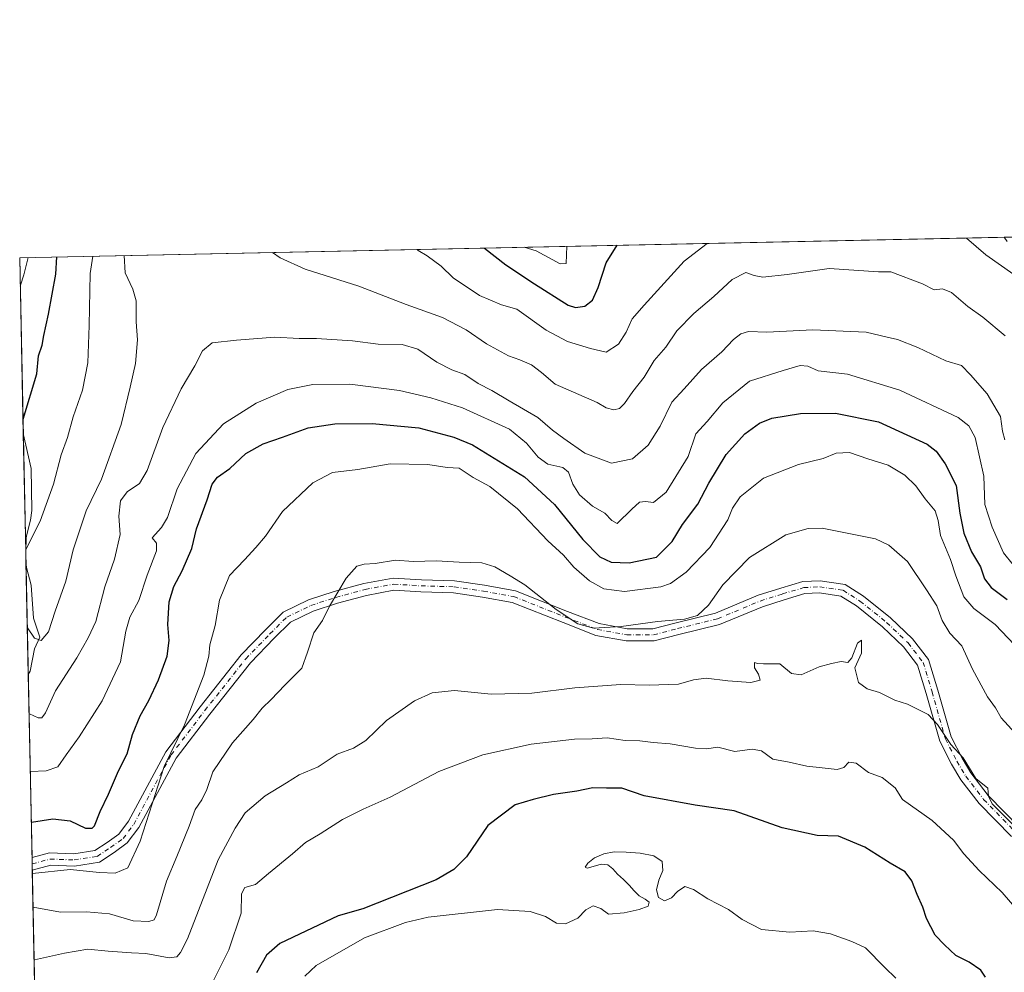
# Model space of a CAD drawing. Units: metres. Extents: x 641323 to 644778, y 4741449 to 4743833.
# Drawn here: x 641323 to 641616, y 4743550 to 4743833 of the extents above; entities that cross this region are included whole.
import ezdxf

# ---------------------------------------------------------------- set-up
doc = ezdxf.new("R2010")
doc.units = ezdxf.units.M
doc.header["$MEASUREMENT"] = 0
doc.linetypes.add('DGN Style 4', pattern=[2.6384748266838614, 1.318413404963828, -0.6592067024819142, 0.001648016756204785, -0.6592067024819142])
for name, color, linetype, lineweight in [('Arbolado forestal CxS', 92, 'Continuous', 0), ('Camino Cxs', 7, 'Continuous', 0), ('Camino eje', 30, 'DGN Style 4', 13), ('Comarca CxS', 21, 'Continuous', 0), ('Comunidad Autónoma CxS', 142, 'Continuous', 0), ('Corriente natural lineal', 142, 'Continuous', 13), ('Cortafuegos CxS', 92, 'Continuous', 0), ('Curva de nivel maestra', 30, 'Continuous', 30), ('Curva de nivel normal', 30, 'Continuous', 0), ('Municipio CxS', 4, 'Continuous', 0), ('Provincia CxS', 1, 'Continuous', 0)]:
    doc.layers.add(name, color=color, linetype=linetype, lineweight=lineweight)

msp = doc.modelspace()

# ---------------------------------------------------------------- linework, layer by layer
at = {"layer": 'Arbolado forestal CxS', "color": 92, "linetype": 'Continuous', "lineweight": 0, "extrusion": (-0.03575644111534821, -0.0007429237830571718, 0.9993602578565036), "elevation": -25514.76192078114, "flags": 128}
msp.add_lwpolyline([(-4729416.526771948, 739286.8846627285), (-4729416.526771947, 739579.8483589516)], dxfattribs=at)
at = {"layer": 'Arbolado forestal CxS', "color": 92, "linetype": 'Continuous', "lineweight": 0, "extrusion": (-0.003306992741609897, 0.1611628333359654, 0.9869222892153824), "elevation": 763326.5342742054, "flags": 128}
msp.add_lwpolyline([(-738507.8531168918, -4667549.74103274), (-738507.8531168918, -4667602.76132957)], dxfattribs=at)
at = {"layer": 'Arbolado forestal CxS', "color": 92, "linetype": 'Continuous', "lineweight": 0, "extrusion": (-0.002726275449942136, 0.1328651764853152, 0.9911303709904652), "elevation": 629467.0845484035, "flags": 128}
msp.add_lwpolyline([(-738505.6677657214, -4687444.034893246), (-738505.6677657214, -4687479.32264295)], dxfattribs=at)
at = {"layer": 'Arbolado forestal CxS', "color": 92, "linetype": 'Continuous', "lineweight": 0, "extrusion": (-0.003533571076563551, 0.1721176511100067, 0.9850700625091704), "elevation": 815144.540638607, "flags": 128}
msp.add_lwpolyline([(-738557.0224718562, -4658733.204104599), (-738557.0224718562, -4658736.3001712)], dxfattribs=at)
at = {"layer": 'Arbolado forestal CxS', "color": 92, "linetype": 'Continuous', "lineweight": 0, "extrusion": (-0.003568580507955198, 0.1739085129358272, 0.9847553474653526), "elevation": 823617.0485115394, "flags": 128}
msp.add_lwpolyline([(-738509.2625162794, -4657216.265592642), (-738509.2625162794, -4657250.389573327)], dxfattribs=at)
at = {"layer": 'Arbolado forestal CxS', "color": 92, "linetype": 'Continuous', "lineweight": 0, "extrusion": (-0.005907389315439501, 0.2878766898106865, 0.9576492647181), "elevation": 1362714.865662721, "flags": 128}
msp.add_lwpolyline([(-738512.4869904693, -4528851.6003094), (-738512.4869904693, -4528908.457827655)], dxfattribs=at)
at = {"layer": 'Arbolado forestal CxS', "color": 92, "linetype": 'Continuous', "lineweight": 0, "extrusion": (-0.00685408063885485, 0.3340101742787497, 0.9425445480489902), "elevation": 1580931.013813112, "flags": 128}
msp.add_lwpolyline([(-738512.5809566914, -4457367.843827523), (-738512.5809566913, -4457369.808922811)], dxfattribs=at)
at = {"layer": 'Arbolado forestal CxS', "color": 92, "linetype": 'Continuous', "lineweight": 0, "extrusion": (-0.004267377610342165, 0.2079897356079485, 0.9781216996724215), "elevation": 984836.4519238464, "flags": 128}
msp.add_lwpolyline([(-738496.8696785956, -4625751.161987726), (-738496.8696785956, -4625753.055913387)], dxfattribs=at)
at = {"layer": 'Arbolado forestal CxS', "color": 92, "linetype": 'Continuous', "lineweight": 0, "extrusion": (-0.007493237631153751, 0.3651665263340265, 0.930912057841633), "elevation": 1728302.127406106, "flags": 128}
msp.add_lwpolyline([(-738510.1309424485, -4402206.771935171), (-738510.1309424485, -4402320.844633285)], dxfattribs=at)
at = {"layer": 'Arbolado forestal CxS', "color": 92, "linetype": 'Continuous', "lineweight": 0}
for points in [[(641624.5339000003, 4743537.882300001, 998.3800000000047), (641608.9254999999, 4743538.9233, 1001.1005), (641608.1249000002, 4743538.976700001, 1001.198000000004), (641598.6897, 4743536.6171, 1003.024799999999), (641590.6231000006, 4743534.5999, 1004.614400000006), (641570.9326999999, 4743528.033500001, 1009.652300000002), (641542.4908999996, 4743529.128900001, 1011.912299999996), (641516.2383000003, 4743532.4123, 1014.151500000007), (641502.0175000001, 4743532.412500001, 1015.5818), (641495.4530999997, 4743522.562899999, 1019.636599999998), (641494.3589000005, 4743512.712900001, 1022.012600000002), (641470.7257000003, 4743501.0075, 1024.710800000001), (641449.9413000002, 4743482.4033, 1027.922600000006), (641425.8749000002, 4743462.7049, 1031.530499999993), (641408.3715000004, 4743446.2893, 1036.023199999996), (641379.9303000001, 4743436.439900001, 1040.547699999996), (641361.3340999996, 4743425.496300001, 1044.528200000001), (641341.6429000003, 4743414.5527, 1047.719100000002), (641330.7012, 4743403.030300001, 1051.973400000003), (641323.3300000001, 4743762.25, 941.5341000000045), (641616.0432000002, 4743768.331900001, 952.0117000000029)], [(641616.0431000004, 4743768.332000001, 952.0117000000029), (641616.8828999996, 4743767.0393, 952.2280000000028)]]:
    msp.add_polyline3d(points, dxfattribs=at)
at = {"layer": 'Camino Cxs', "color": 7, "linetype": 'Continuous', "lineweight": 0, "extrusion": (-0.009047596120168144, 0.4409393571491714, 0.8974912948443131), "elevation": 2086713.611123739, "flags": 128}
msp.add_lwpolyline([(-738504.7246795802, -4244183.239128352), (-738504.7246795802, -4244187.366945143)], dxfattribs=at)
at = {"layer": 'Camino Cxs', "color": 7, "linetype": 'Continuous', "lineweight": 0}
for points in [[(641618.1392999999, 4743590.122099999, 994.3365999999952), (641608.5405000001, 4743599.987700001, 992.2958000000071), (641603.1168999998, 4743607.0383, 994.2710999999982), (641600.3904999997, 4743611.672900001, 995.0921999999991), (641596.8444999997, 4743618.492500001, 995.3083999999944), (641592.8300999999, 4743632.6765, 989.8678000000073), (641590.2851, 4743641.075099999, 989.9538000000031), (641586.0714999996, 4743646.527899999, 989.3604999999952), (641579.8765000004, 4743652.4649, 989.8840000000055), (641572.0800999999, 4743658.701900001, 989.3654999999999), (641567.4549000004, 4743661.6231, 989.7247000000062), (641561.1321, 4743662.595899999, 989.559500000003), (641556.7632999998, 4743662.3531, 989.9664000000049), (641550.6338999998, 4743660.565300001, 992.4017000000023), (641544.1145000001, 4743658.4791, 989.7874000000012), (641531.3561000006, 4743653.1633, 992.0451999999933), (641519.3261000002, 4743650.2225, 994.1659000000074), (641511.9722999996, 4743648.316099999, 993.1227999999975), (641503.6429000003, 4743648.316099999, 994.2216000000045), (641494.5822999999, 4743649.963300001, 991.5678000000044), (641484.8910999997, 4743653.7323, 988.5872999999993), (641469.7099000001, 4743659.7523, 991.1934999999941), (641460.9161, 4743661.304300001, 991.6518999999971), (641452.3163000002, 4743662.607100001, 987.8968000000023), (641442.6041000001, 4743662.869700001, 987.157800000001), (641434.5938999997, 4743663.386499999, 987.5031000000017), (641426.4209000003, 4743661.8541, 991.8481999999932), (641417.7988999998, 4743659.502499999, 991.6861000000064), (641410.5471000001, 4743657.171700001, 986.335699999996), (641403.7906999999, 4743653.918500001, 990.1833999999944), (641398.9914999995, 4743649.1193, 988.2844999999943), (641391.9194999998, 4743641.785499999, 985.9750999999961), (641379.8142999997, 4743626.522500001, 985.8894), (641369.8564999999, 4743613.4199, 985.842300000004), (641358.7467, 4743592.787500001, 988.3070000000008), (641355.3236999996, 4743588.2235, 983.9697000000016), (641351.3693000004, 4743585.3989, 986.3316999999952), (641347.0450999998, 4743582.516100001, 991.2072999999947), (641339.6031, 4743581.371099999, 986.9560000000056), (641332.5563000003, 4743581.632099999, 988.9535999999936), (641327.0661000004, 4743580.178900001, 985.9535999999936), (641326.9901000002, 4743583.8827, 984.1331000000064), (641332.1535, 4743585.249500001, 987.8325000000042), (641339.3942999998, 4743584.9813, 987.3439000000071), (641345.7106999997, 4743585.9531, 986.8233000000038), (641349.3240999999, 4743588.3621, 985.172000000006), (641352.7779000001, 4743590.829100001, 986.3631000000023), (641355.7049000004, 4743594.731699999, 988.1306999999942), (641366.8201000001, 4743615.374299999, 983.7973000000056), (641376.9707000004, 4743628.7303, 988.5583000000044), (641389.2072999999, 4743644.1589, 988.9135999999999), (641396.4227, 4743651.641899999, 987.2045000000071), (641401.6776999999, 4743656.896700001, 989.4878999999928), (641409.2090999996, 4743660.5229, 987.2948999999935), (641416.7739000004, 4743662.954500001, 992.6394), (641425.6142999995, 4743665.365499999, 992.8261000000057), (641434.3746999997, 4743667.008099999, 989.5138000000006), (641442.7686999999, 4743666.466499999, 989.2060999999958), (641452.6357000005, 4743666.199899999, 991.7385999999971), (641461.4984999998, 4743664.857100001, 993.6489000000003), (641470.6963000001, 4743663.233899999, 988.5406999999979), (641486.2068999996, 4743657.083100001, 991.1224999999978), (641495.5657000003, 4743653.443700001, 994.7200000000012), (641503.9675000003, 4743651.916099999, 993.7651999999945), (641511.5132999998, 4743651.916099999, 990.1726999999955), (641518.4469, 4743653.7137, 993.3828999999969), (641530.2297, 4743656.593900001, 993.5844999999972), (641542.8712999999, 4743661.861300001, 992.8003000000026), (641549.5811000001, 4743664.008300001, 993.1566000000021), (641556.1514999997, 4743665.924699999, 992.7854999999981), (641561.3079000004, 4743666.211100001, 993.3306000000011), (641568.7433000002, 4743665.067299999, 991.0179999999965), (641574.1722999997, 4743661.638499999, 988.9354000000021), (641582.2511, 4743655.1755, 990.1579999999959), (641588.7560999999, 4743648.941500001, 988.6343000000053), (641593.5383000001, 4743642.752699999, 988.9714999999997), (641596.2851, 4743633.6887, 991.785600000003), (641600.2081000004, 4743619.826900001, 995.5991000000067), (641603.5412999997, 4743613.417300001, 995.4312000000064), (641606.1064999999, 4743609.056100001, 994.835699999996), (641611.2664999999, 4743602.348300001, 991.8120000000055), (641620.7175000003, 4743592.6347, 996.3040999999939)], [(641326.9901000002, 4743583.8827, 984.1331000000064), (641332.1535, 4743585.249500001, 987.8325000000042), (641339.3942999998, 4743584.9813, 987.3439000000071), (641345.7106999997, 4743585.9531, 986.8233000000038), (641349.3240999999, 4743588.3621, 985.172000000006), (641352.7779000001, 4743590.829100001, 986.3631000000023), (641355.7049000004, 4743594.731699999, 988.1306999999942), (641366.8201000001, 4743615.374299999, 983.7973000000056), (641376.9707000004, 4743628.7303, 988.5583000000044), (641389.2072999999, 4743644.1589, 988.9135999999999), (641396.4227, 4743651.641899999, 987.2045000000071), (641401.6776999999, 4743656.896700001, 989.4878999999928), (641409.2090999996, 4743660.5229, 987.2948999999935), (641416.7739000004, 4743662.954500001, 992.6394), (641425.6142999995, 4743665.365499999, 992.8261000000057), (641434.3746999997, 4743667.008099999, 989.5138000000006), (641442.7686999999, 4743666.466499999, 989.2060999999958), (641452.6357000005, 4743666.199899999, 991.7385999999971), (641461.4984999998, 4743664.857100001, 993.6489000000003), (641470.6963000001, 4743663.233899999, 988.5406999999979), (641486.2068999996, 4743657.083100001, 991.1224999999978), (641495.5657000003, 4743653.443700001, 994.7200000000012), (641503.9675000003, 4743651.916099999, 993.7651999999945), (641511.5132999998, 4743651.916099999, 990.1726999999955), (641518.4469, 4743653.7137, 993.3828999999969), (641530.2297, 4743656.593900001, 993.5844999999972), (641542.8712999999, 4743661.861300001, 992.8003000000026), (641549.5811000001, 4743664.008300001, 993.1566000000021), (641556.1514999997, 4743665.924699999, 992.7854999999981), (641561.3079000004, 4743666.211100001, 993.3306000000011), (641568.7433000002, 4743665.067299999, 991.0179999999965), (641574.1722999997, 4743661.638499999, 988.9354000000021), (641582.2511, 4743655.1755, 990.1579999999959), (641588.7560999999, 4743648.941500001, 988.6343000000053), (641593.5383000001, 4743642.752699999, 988.9714999999997), (641596.2851, 4743633.6887, 991.785600000003), (641600.2081000004, 4743619.826900001, 995.5991000000067), (641603.5412999997, 4743613.417300001, 995.4312000000064), (641606.1064999999, 4743609.056100001, 994.835699999996), (641611.2664999999, 4743602.348300001, 991.8120000000055), (641620.7175000003, 4743592.6347, 996.3040999999939)], [(641618.1392999999, 4743590.122099999, 994.3365999999952), (641608.5405000001, 4743599.987700001, 992.2958000000071), (641603.1168999998, 4743607.0383, 994.2710999999982), (641600.3904999997, 4743611.672900001, 995.0921999999991), (641596.8444999997, 4743618.492500001, 995.3083999999944), (641592.8300999999, 4743632.6765, 989.8678000000073), (641590.2851, 4743641.075099999, 989.9538000000031), (641586.0714999996, 4743646.527899999, 989.3604999999952), (641579.8765000004, 4743652.4649, 989.8840000000055), (641572.0800999999, 4743658.701900001, 989.3654999999999), (641567.4549000004, 4743661.6231, 989.7247000000062), (641561.1321, 4743662.595899999, 989.559500000003), (641556.7632999998, 4743662.3531, 989.9664000000049), (641550.6338999998, 4743660.565300001, 992.4017000000023), (641544.1145000001, 4743658.4791, 989.7874000000012), (641531.3561000006, 4743653.1633, 992.0451999999933), (641519.3261000002, 4743650.2225, 994.1659000000074), (641511.9722999996, 4743648.316099999, 993.1227999999975), (641503.6429000003, 4743648.316099999, 994.2216000000045), (641494.5822999999, 4743649.963300001, 991.5678000000044), (641484.8910999997, 4743653.7323, 988.5872999999993), (641469.7099000001, 4743659.7523, 991.1934999999941), (641460.9161, 4743661.304300001, 991.6518999999971), (641452.3163000002, 4743662.607100001, 987.8968000000023), (641442.6041000001, 4743662.869700001, 987.157800000001), (641434.5938999997, 4743663.386499999, 987.5031000000017), (641426.4209000003, 4743661.8541, 991.8481999999932), (641417.7988999998, 4743659.502499999, 991.6861000000064), (641410.5471000001, 4743657.171700001, 986.335699999996), (641403.7906999999, 4743653.918500001, 990.1833999999944), (641398.9914999995, 4743649.1193, 988.2844999999943), (641391.9194999998, 4743641.785499999, 985.9750999999961), (641379.8142999997, 4743626.522500001, 985.8894), (641369.8564999999, 4743613.4199, 985.842300000004), (641358.7467, 4743592.787500001, 988.3070000000008), (641355.3236999996, 4743588.2235, 983.9697000000016), (641351.3693000004, 4743585.3989, 986.3316999999952), (641347.0450999998, 4743582.516100001, 991.2072999999947), (641339.6031, 4743581.371099999, 986.9560000000056), (641332.5563000003, 4743581.632099999, 988.9535999999936), (641327.0661000004, 4743580.1788, 985.9535999999936)]]:
    msp.add_polyline3d(points, dxfattribs=at)
at = {"layer": 'Camino eje', "color": 30, "linetype": 'DGN Style 4', "lineweight": 13}
msp.add_polyline3d([(641327.0280999999, 4743582.030900001, 983.9244999999937), (641332.3548999998, 4743583.4409, 987.9893000000012), (641339.4987000005, 4743583.176300001, 986.5409999999974), (641346.3778999997, 4743584.2347, 988.8662000000041), (641350.3466999996, 4743586.8805, 984.9706000000006), (641354.0509000003, 4743589.5263, 985.1272999999929), (641357.2259000001, 4743593.7597, 987.6180000000023), (641368.3383, 4743614.397100001, 984.0831999999937), (641378.3925000001, 4743627.626300001, 986.8681999999973), (641390.5632999997, 4743642.972300001, 987.1294999999956), (641397.7071000002, 4743650.3805, 986.9619999999996), (641402.7342999997, 4743655.4077, 989.3368999999948), (641409.8781000003, 4743658.847300001, 986.5850999999967), (641417.2862999998, 4743661.228499999, 992.0997999999963), (641426.0176999997, 4743663.6097, 992.314599999998), (641434.4842999997, 4743665.1973, 988.4838000000019), (641442.6864999998, 4743664.668099999, 988.1652999999933), (641452.4760999996, 4743664.4035, 989.7565999999933), (641461.2072999999, 4743663.080700001, 991.681700000001), (641470.2030999997, 4743661.493100001, 989.283899999995), (641485.5491000004, 4743655.4077, 989.626099999994), (641495.0740999999, 4743651.703500001, 992.6054000000004), (641503.8053000001, 4743650.1161, 994.1135999999971), (641511.7429000001, 4743650.1161, 991.7228000000032), (641518.8865, 4743651.9681, 992.9872999999935), (641530.7928999999, 4743654.878500001, 992.6215999999986), (641543.4929000001, 4743660.170100001, 991.1520000000019), (641550.1074999999, 4743662.286900001, 991.792100000006), (641556.4574999996, 4743664.138900001, 991.2333999999975), (641561.2198999999, 4743664.4035, 991.4309999999969), (641568.0991000002, 4743663.3453, 989.7142000000023), (641573.1262999997, 4743660.170100001, 989.0513999999966), (641581.0636999998, 4743653.8201, 989.6490999999952), (641587.4137000004, 4743647.7347, 988.4042000000045), (641591.9117000002, 4743641.913899999, 989.0954000000056), (641594.5575000001, 4743633.182700001, 990.9391999999935), (641598.5263, 4743619.159700001, 994.9722000000038), (641601.9659000002, 4743612.545100001, 994.3196000000027), (641604.6117000004, 4743608.0471, 994.1766999999963), (641609.9035, 4743601.1679, 991.9483999999939), (641619.4285000004, 4743591.3783, 994.8352000000014)], dxfattribs=at)
at = {"layer": 'Comarca CxS', "color": 21, "linetype": 'Continuous', "lineweight": 0, "flags": 128}
msp.add_lwpolyline([(642185.2621841896, 4741465.819382426), (641370.8000010737, 4741448.899982564), (641365.8069009153, 4741692.228153013), (641332.2485999987, 4743327.623199999), (641331.9878999991, 4743340.324899998), (641323.330001073, 4743762.24998254), (641747.4547211585, 4743771.06227797), (643991.0477, 4743817.678900001), (644029.4414000004, 4743818.476600001), (644728.9200010984, 4743833.009982541), (644751.6562999992, 4742750.549300001), (644777.5100010991, 4741519.669982567), (644664.8819000004, 4741517.330399999), (644524.7867000002, 4741514.420099999), (643695.9298999996, 4741497.201699999), (643639.7930000004, 4741496.0355), (642916.2505230957, 4741481.004720991)], close=True, dxfattribs=at)
at = {"layer": 'Comunidad Autónoma CxS', "color": 142, "linetype": 'Continuous', "lineweight": 0, "flags": 128}
msp.add_lwpolyline([(642185.2621841896, 4741465.819382426), (641370.8000010737, 4741448.899982564), (641365.8069009153, 4741692.228153013), (641332.2485999987, 4743327.623199999), (641331.9878999991, 4743340.324899998), (641323.330001073, 4743762.24998254), (641747.4547211585, 4743771.06227797), (643991.0477, 4743817.678900001), (644029.4414000004, 4743818.476600001), (644728.9200010984, 4743833.009982541), (644751.6562999992, 4742750.549300001), (644777.5100010991, 4741519.669982567), (644664.8819000004, 4741517.330399999), (644524.7867000002, 4741514.420099999), (643695.9298999996, 4741497.201699999), (643639.7930000004, 4741496.0355), (642916.2505230957, 4741481.004720991)], close=True, dxfattribs=at)
at = {"layer": 'Corriente natural lineal', "color": 142, "linetype": 'Continuous', "lineweight": 13}
for points in [[(641325.1211000001, 4743674.966700001, 954.7703000000038), (641325.2374999998, 4743678.8805, 954.1784000000043), (641325.3998999996, 4743679.514799999, 954.1082000000025), (641326.5909000002, 4743684.168400001, 953.4232000000047), (641326.9265000002, 4743687.043, 953.0945999999967), (641326.7078, 4743699.538600001, 951.576199999996), (641324.4035, 4743709.9341, 950.0807999999961)], [(641325.8729999998, 4743638.320900001, 961.2390000000015), (641326.4064999997, 4743639.331900001, 961.0163000000031), (641327.7028999999, 4743645.941000001, 959.8850999999995), (641329.3076, 4743649.461100001, 959.1947999999975), (641327.3857000005, 4743655.1086, 957.9038), (641326.7028999999, 4743664.863100001, 956.2608000000038), (641325.3706999999, 4743670.168299999, 955.5853000000062), (641325.1836000001, 4743671.917500001, 955.3032999999997)]]:
    msp.add_polyline3d(points, dxfattribs=at)
at = {"layer": 'Cortafuegos CxS', "color": 92, "linetype": 'Continuous', "lineweight": 0, "extrusion": (0.2761211443219247, 0.005737719304432008, 0.9611057133507918), "elevation": 205297.1510532464, "flags": 128}
msp.add_lwpolyline([(4729414.769320485, -710984.5697206398), (4729414.769320485, -711006.891334133)], dxfattribs=at)
at = {"layer": 'Cortafuegos CxS', "color": 92, "linetype": 'Continuous', "lineweight": 0}
msp.add_polyline3d([(641616.0431000004, 4743768.332000001, 952.0117000000029), (641616.8828999996, 4743767.0393, 952.2280000000028)], dxfattribs=at)
at = {"layer": 'Curva de nivel maestra', "color": 30, "linetype": 'Continuous', "lineweight": 30, "flags": 128}
for points, elevation in [([(641461.4803999999, 4743765.1204), (641467.8600000005, 4743760.100099999), (641476.4199999999, 4743754.460100001), (641486.3399999999, 4743748.140100001), (641488.5999999996, 4743747.390100001), (641491.3399999999, 4743747.850099999), (641493.6100000005, 4743749.5801), (641495.3300000001, 4743753.420100001), (641497.6500000004, 4743760.710100001), (641500.9671, 4743765.9409)], 950), ([(641324.3159999996, 4743714.2017), (641324.4000000004, 4743714.280099999), (641328.4500000002, 4743727.7501), (641328.8799999999, 4743733.030099999), (641329.9800000006, 4743736.2501), (641330.5199999996, 4743739.110099999), (641331.9100000003, 4743745.440099999), (641334.0999999996, 4743757.3201), (641334.3964999998, 4743762.479900001)], 950), ([(641326.7741, 4743594.407099999), (641326.8600000005, 4743594.4101), (641333.1799999997, 4743595.360099999), (641338.3300000001, 4743594.7601), (641342.8899999997, 4743592.640100001), (641344.9100000003, 4743592.590100001), (641345.6100000005, 4743593.280099999), (641347.29, 4743597.620100001), (641349.7599999999, 4743602.700099999), (641352.7400000002, 4743609.700099999), (641355.25, 4743614.770099999), (641356.8799999999, 4743620.440099999), (641359.1500000004, 4743626.0601), (641361.7400000002, 4743630.600099999), (641364.6399999997, 4743636.7301), (641367.2100000001, 4743643.770099999), (641367.7699999996, 4743648.440099999), (641367.3799999999, 4743653.1501), (641367.79, 4743659.960100001), (641369.1299999999, 4743664.4901), (641371.6500000004, 4743669.110099999), (641374.5, 4743675.770099999), (641375.8899999997, 4743681.620100001), (641379.0499999998, 4743690.300100001), (641380.54, 4743694.9101), (641382.1399999997, 4743697.020099999), (641385.8200000003, 4743699.550100001), (641390.5999999996, 4743703.9901), (641395.7000000002, 4743706.950099999), (641401.4400000004, 4743708.840100001), (641409.0499999998, 4743711.610099999), (641416.9699999997, 4743712.860099999), (641428.0999999996, 4743712.970100001), (641442, 4743711.690099999), (641452.4299999997, 4743708.9301), (641457.9500000002, 4743706.610099999), (641473.4400000004, 4743697.040100001), (641482.2800000003, 4743688.860099999), (641490.7300000006, 4743678.5001), (641495.75, 4743673.290100001), (641499.1399999997, 4743671.710100001), (641504.5199999996, 4743671.5101), (641512.6699999999, 4743673.2301), (641517.3399999999, 4743677.880100001), (641520.3399999999, 4743682.950099999), (641524.9800000006, 4743688.9801), (641528.2000000002, 4743695.2301), (641533.3300000001, 4743703.770099999), (641538.9199999999, 4743709.920100001), (641543.25, 4743713.040100001), (641546.9800000006, 4743714.5601), (641555.4600000001, 4743715.890100001), (641565.9000000004, 4743716.0001), (641578.6900000004, 4743713.460100001), (641593.0800000001, 4743706.850099999), (641595.7599999999, 4743704.7401), (641598.5, 4743700.940099999), (641601.7199999997, 4743694.4901), (641602.8600000005, 4743686.290100001), (641604.0099999999, 4743680.380100001), (641606.25, 4743674.7601), (641608.9699999997, 4743670.3101), (641610.1100000005, 4743666.720100001), (641612.1200000001, 4743664.1801), (641616.8899999997, 4743660.6601)], 975), ([(641610.4900000002, 4743548.290100001), (641609.0199999996, 4743550.4101), (641605.5999999996, 4743552.8301), (641601.5899999999, 4743554.7401), (641598.2400000002, 4743557.9901), (641595.5300000003, 4743560.780099999), (641592.9100000003, 4743565.770099999), (641591.8200000003, 4743569.130100001), (641590.0899999999, 4743572.860099999), (641588.5499999998, 4743576.9901), (641586.54, 4743579.640100001), (641582.0899999999, 4743582.190099999), (641574.5700000003, 4743587.0101), (641566.7699999996, 4743590.210100001), (641560.3799999999, 4743590.4801), (641549.9800000006, 4743592.7601), (641535.7000000002, 4743597.800100001), (641524.1200000001, 4743599.4301), (641509.0199999996, 4743602.290100001), (641502.2999999998, 4743604.5601), (641497.7999999998, 4743604.5001), (641493.6699999999, 4743604.6601), (641489, 4743603.590100001), (641482, 4743602.6601), (641475.9699999997, 4743601.1601), (641470.6100000005, 4743599.520099999), (641462.54, 4743593.440099999), (641456.1699999999, 4743584.110099999), (641452.4299999997, 4743580.350099999), (641447.1100000005, 4743577.2501), (641425.3399999999, 4743568.610099999), (641418, 4743566.5601), (641400.7100000001, 4743558.300100001), (641396.6799999997, 4743554.880100001), (641393.75, 4743549.5801)], 1000)]:
    msp.add_lwpolyline(points, dxfattribs=dict(at, elevation=elevation))
at = {"layer": 'Curva de nivel normal', "color": 30, "linetype": 'Continuous', "lineweight": 0, "flags": 128}
for points, elevation in [([(641604.7735000001, 4743768.0977), (641610.5999999996, 4743763.0601), (641618.8300000001, 4743757.280099999)], 955), ([(641441.5022999998, 4743764.7053), (641441.7699999996, 4743764.420100001), (641444.4600000001, 4743762.780099999), (641448.6699999999, 4743759.700099999), (641452.2000000002, 4743756.2601), (641460.0599999997, 4743751.030099999), (641466.5899999999, 4743748.2601), (641471.1600000003, 4743746.940099999), (641479.8300000001, 4743740.7401), (641486.2000000002, 4743737.360099999), (641493, 4743735.290100001), (641497.6799999997, 4743734.120100001), (641501.3799999999, 4743736.4901), (641503.5899999999, 4743740.110099999), (641505.3799999999, 4743744.020099999), (641508.9699999997, 4743748.100099999), (641520.8300000001, 4743761.200099999), (641527.7155999999, 4743766.4966)], 955), ([(641473.2780999999, 4743765.365599999), (641476.8799999999, 4743764.2401), (641483.9900000002, 4743760.4301), (641485.7800000003, 4743760.470100001), (641485.9726999998, 4743765.6294)], 945), ([(641323.5045999996, 4743753.7432), (641323.5899999999, 4743754.090100001), (641324.5599999997, 4743757.120100001), (641325.8792000003, 4743762.303099999)], 945), ([(641325.1113, 4743675.440199999), (641325.2000000002, 4743675.520099999), (641329.4000000004, 4743683.940099999), (641333.4299999997, 4743694.9301), (641335.6399999997, 4743703.6501), (641337.5800000001, 4743708.7401), (641339.2599999999, 4743714.880100001), (641341.9699999997, 4743722.870100001), (641343.5599999997, 4743730.9901), (641344, 4743742.0801), (641344.3200000003, 4743757.530099999), (641345.0278000003, 4743762.7009)], 955), ([(641325.5846999995, 4743652.373500001), (641325.6799999997, 4743652.190099999), (641327.7199999997, 4743649.1501), (641329.7300000006, 4743648.460100001), (641331.8499999996, 4743651.030099999), (641333.8499999996, 4743657.100099999), (641337.0899999999, 4743666.0701), (641339.25, 4743675.4301), (641343.0899999999, 4743687.0101), (641347.6699999999, 4743696.390100001), (641353.5300000003, 4743712.6801), (641356.2000000002, 4743723.770099999), (641357.7999999998, 4743730.770099999), (641358.4000000004, 4743737.800100001), (641358, 4743743.200099999), (641357.9400000004, 4743749.460100001), (641356.9400000004, 4743752.920100001), (641354.6500000004, 4743757.7401), (641354.4007000001, 4743762.8957)], 960), ([(641398.4764, 4743763.8114), (641400.7300000006, 4743762.2401), (641408.2000000002, 4743758.860099999), (641424.1799999997, 4743753.790100001), (641438.2000000002, 4743748.300100001), (641449.0700000003, 4743744.5001), (641456.0300000003, 4743740.800100001), (641462.1500000004, 4743736.590100001), (641468.6299999999, 4743733.020099999), (641471.9900000002, 4743731.9001), (641475.4500000002, 4743730.390100001), (641478.4800000006, 4743728.110099999), (641482.5300000003, 4743724.6501), (641495, 4743719.2301), (641497.7300000006, 4743717.590100001), (641499.9199999999, 4743716.9801), (641501.5999999996, 4743717.370100001), (641503.1200000001, 4743718.9101), (641505.6500000004, 4743722.440099999), (641509.0199999996, 4743726.720100001), (641511.9400000004, 4743731.710100001), (641515.4199999999, 4743735.6601), (641518.6600000003, 4743740.4801), (641523.7599999999, 4743745.670100001), (641529.6600000003, 4743750.6601), (641535.1200000001, 4743755.770099999), (641539.2400000002, 4743757.8101), (641541.6299999999, 4743756.9101), (641544.2999999998, 4743756.440099999), (641551.4800000006, 4743757.2501), (641563.9900000002, 4743759.050100001), (641578.6200000001, 4743758.0101), (641582.2699999996, 4743758.040100001), (641591.7400000002, 4743754.520099999), (641595.1699999999, 4743752.7301), (641597.6200000001, 4743752.940099999), (641600.3399999999, 4743751.860099999), (641605.1799999997, 4743747.7301), (641609.6100000005, 4743744.5601), (641616.2599999999, 4743739.040100001)], 960), ([(641616.2300000006, 4743708.0701), (641615.5499999998, 4743710.630100001), (641614.8700000001, 4743715.0001), (641610.9699999997, 4743721.7501), (641606, 4743727.460100001), (641603.2699999996, 4743730.1801), (641598.6699999999, 4743731.530099999), (641590.3399999999, 4743735.5701), (641584.2999999998, 4743737.960100001), (641581.1799999997, 4743738.610099999), (641575.0199999996, 4743740.120100001), (641559.1200000001, 4743740.780099999), (641545.4600000001, 4743740.130100001), (641540, 4743740.3201), (641537.6699999999, 4743739.640100001), (641535.5099999999, 4743737.9301), (641532.0300000003, 4743734.2401), (641525.9800000006, 4743729.030099999), (641520.8200000003, 4743723.2501), (641517.2199999997, 4743719.280099999), (641513.7400000002, 4743712.130100001), (641510.2000000002, 4743706.540100001), (641505.4699999997, 4743702.470100001), (641499.2300000006, 4743701.1801), (641491.3700000001, 4743704.120100001), (641485.0999999996, 4743708.530099999), (641481.7300000006, 4743711.0001), (641477.3600000005, 4743714.7401), (641468.8399999999, 4743719.6501), (641463.6699999999, 4743722.790100001), (641459.6699999999, 4743724.860099999), (641455.7000000002, 4743727.550100001), (641451.8300000001, 4743728.870100001), (641447.3799999999, 4743731.1601), (641441.6500000004, 4743735.090100001), (641437.0099999999, 4743736.450099999), (641429.9100000003, 4743736.540100001), (641422.2999999998, 4743737.5101), (641411.5899999999, 4743738.2401), (641406.4600000001, 4743738.2301), (641399.2000000002, 4743738.630100001), (641387.7999999998, 4743737.7301), (641380.5099999999, 4743736.970100001), (641377.6799999997, 4743734.5701), (641375.3600000005, 4743730.140100001), (641371.3600000005, 4743723.270099999), (641365.8600000005, 4743711.7301), (641361.1900000004, 4743698.9301), (641358.9800000006, 4743695.0801), (641355.3099999997, 4743692.600099999), (641353.3099999997, 4743689.920100001), (641352.8399999999, 4743685.350099999), (641353.2000000002, 4743679.920100001), (641351.5, 4743672.5801), (641348.6100000005, 4743664.340100001), (641345.9400000004, 4743654.100099999), (641343.6399999997, 4743649.190099999), (641340.2999999998, 4743643.290100001), (641333.9699999997, 4743633.440099999), (641330.9800000006, 4743626.940099999), (641329.9000000004, 4743625.470100001), (641328.8700000001, 4743625.390100001), (641326.2000000002, 4743626.590100001), (641326.1135, 4743626.602600001)], 965), ([(641621.54, 4743667.4001), (641615.8399999999, 4743674.4801), (641612.4800000006, 4743682.0801), (641610.2100000001, 4743688.8301), (641609.9100000003, 4743697.3301), (641607.4000000004, 4743708.8201), (641605.4800000006, 4743712.2501), (641602.29, 4743714.720100001), (641584.9400000004, 4743722.850099999), (641569.4199999999, 4743727.610099999), (641560.6699999999, 4743728.640100001), (641557.5899999999, 4743730.0001), (641555.3200000003, 4743730.170100001), (641550.3399999999, 4743728.720100001), (641540.3399999999, 4743725.520099999), (641532.3399999999, 4743719.0601), (641527.6699999999, 4743713.5701), (641524.2999999998, 4743709.880100001), (641522.04, 4743703.110099999), (641515.4699999997, 4743692.540100001), (641511.7100000001, 4743689.4301), (641509.3300000001, 4743689.7601), (641507.5800000001, 4743689.530099999), (641505.3399999999, 4743687.4801), (641500.9400000004, 4743683.2401), (641499.3700000001, 4743684.120100001), (641497.2599999999, 4743686.290100001), (641493.5999999996, 4743688.370100001), (641489.7599999999, 4743691.770099999), (641487.7999999998, 4743694.9001), (641486.5099999999, 4743698.5001), (641484.79, 4743699.8201), (641480.3300000001, 4743700.880100001), (641477.4199999999, 4743702.940099999), (641473.9699999997, 4743707.0801), (641468.9699999997, 4743711.2401), (641455, 4743717.5601), (641445.5099999999, 4743720.620100001), (641436.29, 4743722.7301), (641421.5, 4743724.640100001), (641410.4500000002, 4743724.550100001), (641403, 4743723.020099999), (641393.6699999999, 4743718.960100001), (641383.9299999997, 4743712.850099999), (641375.7199999997, 4743704.050100001), (641370.1399999997, 4743693.4801), (641367.2400000002, 4743685.040100001), (641365.5, 4743681.9801), (641362.6799999997, 4743678.920100001), (641364.0499999998, 4743677.380100001), (641364.0300000003, 4743675.130100001), (641361.2199999997, 4743667.8201), (641358.7599999999, 4743660.290100001), (641356.0800000001, 4743655.360099999), (641354.8399999999, 4743651.200099999), (641353.2599999999, 4743642.110099999), (641347.8200000003, 4743630.440099999), (641340.9800000006, 4743619.770099999), (641337.0999999996, 4743614.440099999), (641334.6600000003, 4743610.860099999), (641331.1799999997, 4743609.630100001), (641326.5499999998, 4743609.5101), (641326.4643999999, 4743609.501300001)], 970), ([(641327.0872999999, 4743579.147600001), (641327.1799999997, 4743579.1601), (641338.29, 4743580.300100001), (641347.0700000003, 4743579.470100001), (641351.75, 4743579.220100001), (641355.4800000006, 4743580.870100001), (641359.1500000004, 4743588.770099999), (641366.3099999997, 4743611.0101), (641372.3300000001, 4743623.380100001), (641378.1100000005, 4743638.110099999), (641379.5300000003, 4743643.770099999), (641379.9000000004, 4743647.120100001), (641381.4900000002, 4743652.840100001), (641382.7699999996, 4743660.460100001), (641385.7000000002, 4743667.770099999), (641390.2100000001, 4743672.440099999), (641393.5700000003, 4743676.110099999), (641396.4199999999, 4743679.440099999), (641401.4600000001, 4743686.800100001), (641410.4299999997, 4743695.2601), (641416.3399999999, 4743698.3301), (641423.8499999996, 4743699.300100001), (641433.4600000001, 4743700.9801), (641444.6600000003, 4743700.7601), (641450.3899999997, 4743699.8301), (641454, 4743699.690099999), (641458.1200000001, 4743696.9001), (641463.0599999997, 4743694.190099999), (641471.2999999998, 4743687.540100001), (641480.3099999997, 4743678.030099999), (641484.9900000002, 4743673.800100001), (641488.0999999996, 4743670.210100001), (641492.7000000002, 4743666.140100001), (641496.9699999997, 4743663.770099999), (641503.1100000005, 4743662.9901), (641513.8899999997, 4743664.360099999), (641516.7599999999, 4743665.390100001), (641521.5, 4743668.720100001), (641528.4800000006, 4743676.110099999), (641533.8200000003, 4743684.340100001), (641535.1900000004, 4743687.7301), (641537.5199999996, 4743691.130100001), (641544.4900000002, 4743696.710100001), (641554.8600000005, 4743700.7301), (641562.1500000004, 4743702.5701), (641566.0700000003, 4743704.170100001), (641570.0199999996, 4743704.3201), (641575.5199999996, 4743702.4301), (641581.4900000002, 4743700.540100001), (641586.4400000004, 4743697.620100001), (641589.75, 4743694.4101), (641592.5199999996, 4743690.520099999), (641595.4400000004, 4743686.960100001), (641596.3600000005, 4743684.1501), (641597.0599999997, 4743679.620100001), (641600.0599999997, 4743672.4901), (641601.5999999996, 4743667.620100001), (641604.0300000003, 4743661.440099999), (641606.9800000006, 4743657.970100001), (641613.2800000003, 4743653.210100001), (641619.0499999998, 4743647.130100001)], 980), ([(641327.2944999998, 4743569.049699999), (641327.3799999999, 4743569.100099999), (641335.4900000002, 4743567.630100001), (641343.1699999999, 4743567.780099999), (641350, 4743567.170100001), (641357.0999999996, 4743565.120100001), (641361.75, 4743564.860099999), (641363.3200000003, 4743565.350099999), (641364.04, 4743566.870100001), (641366.9299999997, 4743576.870100001), (641370.0099999999, 4743584.1601), (641373.7000000002, 4743593.200099999), (641375.4699999997, 4743598.200099999), (641377.4900000002, 4743601.040100001), (641378.9299999997, 4743604.130100001), (641380.7199999997, 4743609.360099999), (641386.5899999999, 4743618.0001), (641392.7400000002, 4743624.970100001), (641395.4000000004, 4743628.3201), (641398.1100000005, 4743630.870100001), (641402.1500000004, 4743635.170100001), (641407.2199999997, 4743640.200099999), (641408.9400000004, 4743644.940099999), (641410.8200000003, 4743650.7501), (641413.3099999997, 4743654.4101), (641415.4600000001, 4743658.670100001), (641420.3600000005, 4743666.9801), (641423.5599999997, 4743670.5101), (641425.7400000002, 4743671.170100001), (641428.9699999997, 4743671.280099999), (641435.0800000001, 4743672.270099999), (641440.3200000003, 4743671.940099999), (641447.2800000003, 4743672.100099999), (641453.9900000002, 4743671.6801), (641460.7400000002, 4743671.4801), (641464.5999999996, 4743670.340100001), (641469.0999999996, 4743667.620100001), (641473.4699999997, 4743665.0101), (641482.79, 4743657.640100001), (641489.2699999996, 4743653.380100001), (641493.9600000001, 4743652.140100001), (641502.1200000001, 4743652.5601), (641512.9400000004, 4743654.050100001), (641520.9800000006, 4743654.7401), (641524.8399999999, 4743655.870100001), (641528.1200000001, 4743658.960100001), (641532.3700000001, 4743664.9301), (641540.3300000001, 4743673.120100001), (641551.0599999997, 4743679.840100001), (641557.75, 4743681.770099999), (641561.8799999999, 4743681.8301), (641577.7199999997, 4743678.700099999), (641581.75, 4743676.800100001), (641587.29, 4743671.920100001), (641592.9100000003, 4743663.540100001), (641595.9600000001, 4743658.780099999), (641597.5499999998, 4743654.340100001), (641599.8899999997, 4743650.5701), (641603.3799999999, 4743646.8101), (641606.5499999998, 4743639.940099999), (641611.0599999997, 4743631.710100001), (641613.3899999997, 4743628.420100001), (641615.0999999996, 4743625.440099999), (641620.2699999996, 4743619.770099999)], 985), ([(641327.6155000003, 4743553.4033), (641327.7000000002, 4743553.450099999), (641336.6699999999, 4743555.420100001), (641343.5800000001, 4743556.6801), (641349.6600000003, 4743556.050100001), (641356.5800000001, 4743555.5701), (641360.8700000001, 4743555.4101), (641367.8099999997, 4743554.090100001), (641370.0700000003, 4743554.420100001), (641371.1600000003, 4743555.620100001), (641373.2000000002, 4743559.690099999), (641382.3399999999, 4743583.1801), (641387.3399999999, 4743592.620100001), (641390.4000000004, 4743597.2301), (641396.2599999999, 4743602.210100001), (641402.6500000004, 4743606.110099999), (641406.4199999999, 4743608.450099999), (641412.0800000001, 4743610.9001), (641417.6699999999, 4743614.620100001), (641422.5999999996, 4743616.450099999), (641426.2400000002, 4743618.670100001), (641432.3399999999, 4743624.640100001), (641440.6699999999, 4743630.460100001), (641446, 4743632.880100001), (641452.6200000001, 4743633.520099999), (641463.4800000006, 4743632.520099999), (641475.6299999999, 4743632.780099999), (641488.3799999999, 4743634.350099999), (641502.0099999999, 4743635.300100001), (641510.4699999997, 4743635.100099999), (641519.2000000002, 4743635.470100001), (641523.6500000004, 4743636.7301), (641527.3899999997, 4743637.210100001), (641533.8499999996, 4743636.390100001), (641540.7199999997, 4743635.9801), (641543.4400000004, 4743636.6601), (641542.9800000006, 4743638.4001), (641541.7400000002, 4743640.270099999), (641541.7800000003, 4743641.890100001), (641542.6299999999, 4743641.550100001), (641544.5, 4743641.530099999), (641549.2800000003, 4743641.530099999), (641552.7999999998, 4743638.5701), (641555.6799999997, 4743638.2501), (641561.0199999996, 4743640.640100001), (641564.6600000003, 4743641.550100001), (641567.5700000003, 4743642.200099999), (641569.5099999999, 4743641.920100001), (641570.75, 4743643.3101), (641572.3499999996, 4743647.620100001), (641573.5700000003, 4743648.5101), (641573.5800000001, 4743644.620100001), (641571.6100000005, 4743640.2601), (641572.7000000002, 4743635.970100001), (641575.3200000003, 4743634.090100001), (641578.9199999999, 4743632.9801), (641583.5, 4743630.640100001), (641587.2999999998, 4743629.540100001), (641589.8799999999, 4743628.190099999), (641593.3600000005, 4743626.4301), (641596.2300000006, 4743623.450099999), (641600.1799999997, 4743617.460100001), (641603.8399999999, 4743613.5001), (641607.5999999996, 4743607.370100001), (641611.1200000001, 4743604.5601), (641611.3899999997, 4743602.1601), (641612.4600000001, 4743599.9001), (641619.5800000001, 4743592.6801)], 990), ([(641380.1200000001, 4743545.7601), (641385.4900000002, 4743556.440099999), (641389.1600000003, 4743567.3301), (641389.2800000003, 4743573.110099999), (641390.2199999997, 4743574.9901), (641393.4000000004, 4743575.9001), (641397.25, 4743579.1501), (641404.4500000002, 4743584.960100001), (641408.2800000003, 4743588.3201), (641412.6299999999, 4743590.970100001), (641419.3300000001, 4743595.2301), (641425.4100000003, 4743598.3201), (641433.5, 4743601.8301), (641447.9600000001, 4743609.470100001), (641460.9800000006, 4743614.4801), (641475.3600000005, 4743617.640100001), (641488.2599999999, 4743619.0701), (641493.4800000006, 4743619.1501), (641498, 4743619.4901), (641503.3399999999, 4743618.6801), (641507.6699999999, 4743618.620100001), (641511.6699999999, 4743618.0601), (641516.6699999999, 4743617.7501), (641524.2599999999, 4743616.4301), (641527.5300000003, 4743616.2501), (641530.9199999999, 4743616.690099999), (641535.9699999997, 4743615.4101), (641541.0899999999, 4743616.1601), (641543.8899999997, 4743615.670100001), (641547.2000000002, 4743613.120100001), (641552.04, 4743612.300100001), (641557.3799999999, 4743611.020099999), (641561.8899999997, 4743610.590100001), (641566.3300000001, 4743610.040100001), (641568.3499999996, 4743610.6801), (641569.7800000003, 4743612.2401), (641572, 4743611.970100001), (641575.6699999999, 4743609.220100001), (641579.7199999997, 4743607.710100001), (641583.5499999998, 4743604.620100001), (641585.7699999996, 4743601.120100001), (641594.5599999997, 4743594.870100001), (641600.9400000004, 4743589.030099999), (641604.0599999997, 4743584.950099999), (641608.5199999996, 4743580.0001), (641615.4199999999, 4743573.4801), (641619.7999999998, 4743568.4901)], 995), ([(641408.0499999998, 4743548.6601), (641411.4800000006, 4743551.8201), (641425.8799999999, 4743560.040100001), (641438, 4743564.600099999), (641444.7599999999, 4743566.200099999), (641465.3600000005, 4743568.440099999), (641475.0999999996, 4743567.860099999), (641479.6299999999, 4743566.3201), (641482.9000000004, 4743564.340100001), (641485.5499999998, 4743564.1801), (641489.2400000002, 4743565.840100001), (641491.6699999999, 4743568.340100001), (641493.7800000003, 4743569.540100001), (641496.0999999996, 4743568.780099999), (641498.3600000005, 4743567.050100001), (641503.0199999996, 4743567.460100001), (641507.5300000003, 4743568.450099999), (641510.1399999997, 4743569.440099999), (641510.5, 4743570.600099999), (641509.25, 4743571.550100001), (641507.54, 4743572.5001), (641505.9600000001, 4743573.960100001), (641504.4699999997, 4743575.710100001), (641502.7999999998, 4743577.350099999), (641501.0800000001, 4743578.9101), (641499.6299999999, 4743580.4901), (641498.1799999997, 4743581.720100001), (641496.1600000003, 4743581.9301), (641493.7699999996, 4743581.2601), (641491.9900000002, 4743580.710100001), (641491.4800000006, 4743581.0601), (641492.2400000002, 4743582.270099999), (641494.2000000002, 4743583.8101), (641497.0199999996, 4743585.040100001), (641500.0899999999, 4743585.5601), (641503.5800000001, 4743585.5101), (641507.79, 4743585.1501), (641511.8899999997, 4743584.360099999), (641514.29, 4743582.700099999), (641514.4800000006, 4743580.090100001), (641513.3600000005, 4743577.140100001), (641512.5999999996, 4743574.3201), (641513.25, 4743572.0001), (641515.0300000003, 4743571.0701), (641517.0599999997, 4743571.9001), (641518.9299999997, 4743573.8201), (641521.0599999997, 4743575.2401), (641523.6600000003, 4743574.4101), (641527.8700000001, 4743571.6601), (641534.0599999997, 4743568.4801), (641538.1299999999, 4743565.4901), (641543.8799999999, 4743562.520099999), (641552.3200000003, 4743561.7501), (641559.1799999997, 4743562.140100001), (641564.3300000001, 4743561.2501), (641570.6799999997, 4743558.950099999), (641574.75, 4743557.030099999), (641580.5700000003, 4743551.1601), (641583.8200000003, 4743548.040100001)], 1005)]:
    msp.add_lwpolyline(points, dxfattribs=dict(at, elevation=elevation))
at = {"layer": 'Municipio CxS', "color": 4, "linetype": 'Continuous', "lineweight": 0, "flags": 128}
msp.add_lwpolyline([(641331.9878999991, 4743340.324899998), (641323.330001073, 4743762.24998254), (641747.4547211585, 4743771.06227797), (641747.9289999991, 4743770.251), (641785.9089999994, 4743705.806), (641856.1819999998, 4743589.255000002), (641913.1610000002, 4743496.397), (641868.5299999993, 4743441.733), (641858.1090000002, 4743428.968000002), (641809.6959999999, 4743369.671999999)], dxfattribs=at)
at = {"layer": 'Provincia CxS', "color": 1, "linetype": 'Continuous', "lineweight": 0, "flags": 128}
msp.add_lwpolyline([(642185.2621841896, 4741465.819382426), (641370.8000010737, 4741448.899982564), (641365.8069009153, 4741692.228153013), (641332.2485999987, 4743327.623199999), (641331.9878999991, 4743340.324899998), (641323.330001073, 4743762.24998254), (641747.4547211585, 4743771.06227797), (643991.0477, 4743817.678900001), (644029.4414000004, 4743818.476600001), (644728.9200010984, 4743833.009982541), (644751.6562999992, 4742750.549300001), (644777.5100010991, 4741519.669982567), (644664.8819000004, 4741517.330399999), (644524.7867000002, 4741514.420099999), (643695.9298999996, 4741497.201699999), (643639.7930000004, 4741496.0355), (642916.2505230957, 4741481.004720991)], close=True, dxfattribs=at)

doc.saveas('drawing.dxf')
